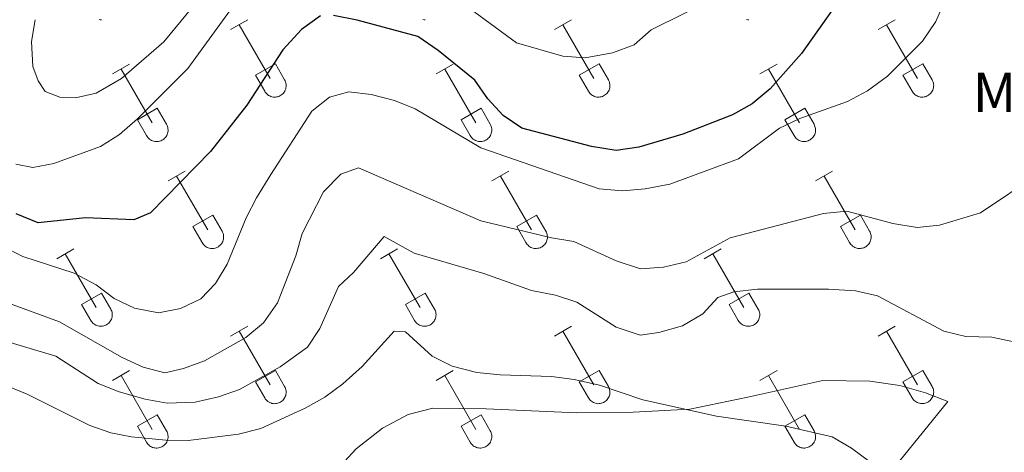
# Model space of a CAD drawing. Units: metres. Extents: x 614851 to 619354, y 4641068 to 4644111.
# Drawn here: x 618046 to 618222, y 4641767 to 4641844 of the extents above; entities that cross this region are included whole.
import ezdxf
from ezdxf.enums import TextEntityAlignment as Align

# ---------------------------------------------------------------- set-up
doc = ezdxf.new("R2010")
doc.units = ezdxf.units.M
doc.header["$MEASUREMENT"] = 0
for name, color, linetype, lineweight in [('Level 36', 19, 'Continuous', 40), ('Level 37', 92, 'Continuous', 0), ('Level 4', 36, 'Continuous', 30), ('Level 5', 36, 'Continuous', 0)]:
    doc.layers.add(name, color=color, linetype=linetype, lineweight=lineweight)
doc.styles.add('Arial', font='ARIAL.TTF', dxfattribs={"height": 0.2})

msp = doc.modelspace()

# ---------------------------------------------------------------- linework, layer by layer
at = {"layer": 'Level 36', "color": 32, "linetype": 'Continuous', "lineweight": 0}
for points in [[(618060.4, 4641843.88), (618060.6, 4641843.86), (618060.81, 4641843.87)], [(618083.79, 4641842.11), (618086.84, 4641843.86)], [(618085.32, 4641842.98), (618090.84, 4641833.41)], [(618118.02, 4641843.88), (618118.23, 4641843.86), (618118.44, 4641843.87)], [(618141.42, 4641842.11), (618144.46, 4641843.86)], [(618142.94, 4641842.98), (618148.47, 4641833.41)], [(618175.64, 4641843.88), (618175.85, 4641843.86), (618176.06, 4641843.87)], [(618199.04, 4641842.11), (618202.09, 4641843.86)], [(618200.57, 4641842.98), (618206.09, 4641833.41)], [(618062.77, 4641834.21), (618065.81, 4641835.97)], [(618088.22, 4641833.97), (618091.76, 4641836.01)], [(618091.76, 4641836.01), (618093.41, 4641833.16)], [(618120.4, 4641834.21), (618123.44, 4641835.97)], [(618145.85, 4641833.97), (618149.39, 4641836.01)], [(618149.39, 4641836.01), (618151.04, 4641833.16)], [(618178.02, 4641834.21), (618181.06, 4641835.97)], [(618203.47, 4641833.97), (618207.01, 4641836.01)], [(618207.01, 4641836.01), (618208.66, 4641833.16)], [(618064.29, 4641835.09), (618069.82, 4641825.51)], [(618088.22, 4641833.97), (618089.86, 4641831.14)], [(618121.92, 4641835.09), (618127.44, 4641825.51)], [(618145.85, 4641833.97), (618147.48, 4641831.14)], [(618179.54, 4641835.09), (618185.07, 4641825.51)], [(618203.47, 4641833.97), (618205.11, 4641831.14)], [(618089.86, 4641831.14), (618089.97, 4641830.96), (618090.1, 4641830.8), (618090.24, 4641830.65), (618090.4, 4641830.51), (618090.57, 4641830.4), (618090.75, 4641830.3), (618090.94, 4641830.21), (618091.14, 4641830.15), (618091.35, 4641830.11), (618091.56, 4641830.09), (618091.76, 4641830.09), (618091.97, 4641830.12), (618092.17, 4641830.16), (618092.37, 4641830.22), (618092.56, 4641830.31), (618092.74, 4641830.41), (618092.91, 4641830.53), (618093.07, 4641830.67), (618093.21, 4641830.82), (618093.34, 4641830.99), (618093.44, 4641831.16), (618093.53, 4641831.35), (618093.6, 4641831.55), (618093.65, 4641831.75), (618093.68, 4641831.96), (618093.69, 4641832.16), (618093.67, 4641832.37), (618093.64, 4641832.58), (618093.58, 4641832.78), (618093.51, 4641832.97), (618093.41, 4641833.16)], [(618147.48, 4641831.14), (618147.6, 4641830.96), (618147.72, 4641830.8), (618147.87, 4641830.65), (618148.02, 4641830.51), (618148.2, 4641830.4), (618148.38, 4641830.3), (618148.57, 4641830.21), (618148.77, 4641830.15), (618148.97, 4641830.11), (618149.18, 4641830.09), (618149.39, 4641830.09), (618149.59, 4641830.12), (618149.8, 4641830.16), (618150, 4641830.22), (618150.19, 4641830.31), (618150.37, 4641830.41), (618150.54, 4641830.53), (618150.69, 4641830.67), (618150.83, 4641830.82), (618150.96, 4641830.99), (618151.07, 4641831.16), (618151.16, 4641831.35), (618151.23, 4641831.55), (618151.28, 4641831.75), (618151.3, 4641831.96), (618151.31, 4641832.16), (618151.3, 4641832.37), (618151.26, 4641832.58), (618151.21, 4641832.78), (618151.13, 4641832.97), (618151.04, 4641833.16)], [(618205.11, 4641831.14), (618205.22, 4641830.96), (618205.35, 4641830.8), (618205.49, 4641830.65), (618205.65, 4641830.51), (618205.82, 4641830.4), (618206, 4641830.3), (618206.2, 4641830.22), (618206.39, 4641830.15), (618206.6, 4641830.11), (618206.8, 4641830.09), (618207.01, 4641830.1), (618207.22, 4641830.12), (618207.42, 4641830.16), (618207.62, 4641830.22), (618207.81, 4641830.31), (618207.99, 4641830.41), (618208.16, 4641830.53), (618208.32, 4641830.67), (618208.46, 4641830.82), (618208.58, 4641830.99), (618208.69, 4641831.16), (618208.78, 4641831.35), (618208.85, 4641831.55), (618208.9, 4641831.75), (618208.93, 4641831.96), (618208.94, 4641832.16), (618208.92, 4641832.37), (618208.89, 4641832.58), (618208.83, 4641832.78), (618208.76, 4641832.97), (618208.66, 4641833.16)], [(618067.2, 4641826.07), (618070.74, 4641828.11)], [(618070.74, 4641828.11), (618072.39, 4641825.26)], [(618124.83, 4641826.07), (618128.37, 4641828.11)], [(618128.37, 4641828.11), (618130.01, 4641825.26)], [(618182.45, 4641826.07), (618185.99, 4641828.11)], [(618185.99, 4641828.11), (618187.64, 4641825.26)], [(618067.2, 4641826.07), (618068.83, 4641823.24)], [(618068.84, 4641823.24), (618068.95, 4641823.06), (618069.08, 4641822.9), (618069.22, 4641822.75), (618069.38, 4641822.62), (618069.55, 4641822.5), (618069.73, 4641822.4), (618069.92, 4641822.32), (618070.12, 4641822.26), (618070.33, 4641822.22), (618070.53, 4641822.2), (618070.74, 4641822.2), (618070.95, 4641822.22), (618071.15, 4641822.26), (618071.35, 4641822.33), (618071.54, 4641822.41), (618071.72, 4641822.51), (618071.89, 4641822.63), (618072.05, 4641822.77), (618072.19, 4641822.92), (618072.31, 4641823.09), (618072.42, 4641823.27), (618072.51, 4641823.46), (618072.58, 4641823.65), (618072.63, 4641823.85), (618072.66, 4641824.06), (618072.67, 4641824.27), (618072.65, 4641824.47), (618072.62, 4641824.68), (618072.56, 4641824.88), (618072.49, 4641825.07), (618072.39, 4641825.26)], [(618124.83, 4641826.07), (618126.46, 4641823.24)], [(618126.46, 4641823.24), (618126.57, 4641823.06), (618126.7, 4641822.9), (618126.84, 4641822.75), (618127, 4641822.62), (618127.18, 4641822.5), (618127.36, 4641822.4), (618127.55, 4641822.32), (618127.75, 4641822.26), (618127.95, 4641822.22), (618128.16, 4641822.2), (618128.37, 4641822.2), (618128.57, 4641822.22), (618128.78, 4641822.26), (618128.97, 4641822.33), (618129.16, 4641822.41), (618129.34, 4641822.51), (618129.51, 4641822.63), (618129.67, 4641822.77), (618129.81, 4641822.92), (618129.94, 4641823.09), (618130.05, 4641823.27), (618130.14, 4641823.46), (618130.2, 4641823.65), (618130.25, 4641823.85), (618130.28, 4641824.06), (618130.29, 4641824.27), (618130.28, 4641824.47), (618130.24, 4641824.68), (618130.19, 4641824.88), (618130.11, 4641825.07), (618130.02, 4641825.26)], [(618182.45, 4641826.07), (618184.08, 4641823.24)], [(618184.09, 4641823.24), (618184.2, 4641823.06), (618184.33, 4641822.9), (618184.47, 4641822.75), (618184.63, 4641822.62), (618184.8, 4641822.5), (618184.98, 4641822.4), (618185.17, 4641822.32), (618185.37, 4641822.26), (618185.58, 4641822.22), (618185.78, 4641822.2), (618185.99, 4641822.2), (618186.2, 4641822.22), (618186.4, 4641822.26), (618186.6, 4641822.33), (618186.79, 4641822.41), (618186.97, 4641822.51), (618187.14, 4641822.64), (618187.3, 4641822.77), (618187.44, 4641822.92), (618187.56, 4641823.09), (618187.67, 4641823.27), (618187.76, 4641823.46), (618187.83, 4641823.65), (618187.88, 4641823.85), (618187.91, 4641824.06), (618187.92, 4641824.27), (618187.9, 4641824.48), (618187.87, 4641824.68), (618187.81, 4641824.88), (618187.74, 4641825.07), (618187.64, 4641825.26)], [(618072.67, 4641815.18), (618075.71, 4641816.93)], [(618130.29, 4641815.18), (618133.34, 4641816.93)], [(618187.92, 4641815.18), (618190.96, 4641816.93)], [(618074.19, 4641816.05), (618079.72, 4641806.48)], [(618131.82, 4641816.05), (618137.34, 4641806.48)], [(618189.44, 4641816.05), (618194.97, 4641806.48)], [(618077.1, 4641807.04), (618080.64, 4641809.08)], [(618080.64, 4641809.08), (618082.29, 4641806.23)], [(618134.72, 4641807.04), (618138.26, 4641809.08)], [(618138.26, 4641809.08), (618139.91, 4641806.23)], [(618192.35, 4641807.04), (618195.89, 4641809.08)], [(618195.89, 4641809.08), (618197.54, 4641806.23)], [(618077.1, 4641807.04), (618078.73, 4641804.21)], [(618078.73, 4641804.21), (618078.84, 4641804.03), (618078.97, 4641803.87), (618079.12, 4641803.72), (618079.28, 4641803.58), (618079.45, 4641803.46), (618079.63, 4641803.36), (618079.82, 4641803.28), (618080.02, 4641803.22), (618080.22, 4641803.18), (618080.43, 4641803.16), (618080.64, 4641803.16), (618080.84, 4641803.18), (618081.05, 4641803.23), (618081.24, 4641803.29), (618081.44, 4641803.38), (618081.62, 4641803.48), (618081.79, 4641803.6), (618081.94, 4641803.74), (618082.08, 4641803.89), (618082.21, 4641804.06), (618082.32, 4641804.23), (618082.41, 4641804.42), (618082.48, 4641804.62), (618082.52, 4641804.82), (618082.55, 4641805.02), (618082.56, 4641805.23), (618082.55, 4641805.44), (618082.51, 4641805.64), (618082.46, 4641805.84), (618082.38, 4641806.04), (618082.29, 4641806.22)], [(618134.72, 4641807.04), (618136.36, 4641804.21)], [(618136.36, 4641804.21), (618136.47, 4641804.03), (618136.6, 4641803.87), (618136.74, 4641803.72), (618136.9, 4641803.58), (618137.07, 4641803.46), (618137.25, 4641803.36), (618137.44, 4641803.28), (618137.64, 4641803.22), (618137.85, 4641803.18), (618138.05, 4641803.16), (618138.26, 4641803.16), (618138.47, 4641803.19), (618138.67, 4641803.23), (618138.87, 4641803.29), (618139.06, 4641803.38), (618139.24, 4641803.48), (618139.41, 4641803.6), (618139.57, 4641803.74), (618139.71, 4641803.89), (618139.83, 4641804.06), (618139.94, 4641804.23), (618140.03, 4641804.42), (618140.1, 4641804.62), (618140.15, 4641804.82), (618140.18, 4641805.02), (618140.19, 4641805.23), (618140.17, 4641805.44), (618140.14, 4641805.64), (618140.08, 4641805.85), (618140.01, 4641806.04), (618139.91, 4641806.22)], [(618192.35, 4641807.04), (618193.98, 4641804.21)], [(618193.98, 4641804.21), (618194.09, 4641804.03), (618194.22, 4641803.87), (618194.37, 4641803.72), (618194.52, 4641803.58), (618194.7, 4641803.46), (618194.88, 4641803.36), (618195.07, 4641803.28), (618195.27, 4641803.22), (618195.47, 4641803.18), (618195.68, 4641803.16), (618195.89, 4641803.16), (618196.09, 4641803.19), (618196.3, 4641803.23), (618196.49, 4641803.29), (618196.68, 4641803.38), (618196.87, 4641803.48), (618197.04, 4641803.6), (618197.19, 4641803.74), (618197.33, 4641803.89), (618197.46, 4641804.06), (618197.57, 4641804.23), (618197.66, 4641804.42), (618197.72, 4641804.62), (618197.78, 4641804.82), (618197.8, 4641805.02), (618197.81, 4641805.23), (618197.8, 4641805.44), (618197.76, 4641805.65), (618197.71, 4641805.85), (618197.63, 4641806.04), (618197.54, 4641806.22)], [(618052.84, 4641801.33), (618055.88, 4641803.09)], [(618110.47, 4641801.33), (618113.51, 4641803.09)], [(618168.09, 4641801.33), (618171.13, 4641803.09)], [(618054.36, 4641802.21), (618059.89, 4641792.64)], [(618111.99, 4641802.21), (618117.51, 4641792.64)], [(618169.61, 4641802.21), (618175.14, 4641792.64)], [(618057.27, 4641793.19), (618060.81, 4641795.23)], [(618060.81, 4641795.23), (618062.46, 4641792.38)], [(618114.9, 4641793.19), (618118.43, 4641795.23)], [(618118.43, 4641795.23), (618120.08, 4641792.38)], [(618172.52, 4641793.19), (618176.06, 4641795.23)], [(618176.06, 4641795.23), (618177.71, 4641792.38)], [(618057.27, 4641793.19), (618058.9, 4641790.36)], [(618058.91, 4641790.36), (618059.02, 4641790.19), (618059.14, 4641790.02), (618059.29, 4641789.87), (618059.45, 4641789.74), (618059.62, 4641789.62), (618059.8, 4641789.52), (618059.99, 4641789.44), (618060.19, 4641789.38), (618060.4, 4641789.34), (618060.6, 4641789.32), (618060.81, 4641789.32), (618061.02, 4641789.34), (618061.22, 4641789.38), (618061.42, 4641789.45), (618061.61, 4641789.53), (618061.79, 4641789.64), (618061.96, 4641789.76), (618062.11, 4641789.89), (618062.26, 4641790.04), (618062.38, 4641790.21), (618062.49, 4641790.39), (618062.58, 4641790.58), (618062.65, 4641790.77), (618062.7, 4641790.97), (618062.73, 4641791.18), (618062.73, 4641791.39), (618062.72, 4641791.6), (618062.69, 4641791.8), (618062.63, 4641792), (618062.56, 4641792.2), (618062.46, 4641792.38)], [(618114.9, 4641793.19), (618116.53, 4641790.36)], [(618116.53, 4641790.36), (618116.64, 4641790.19), (618116.77, 4641790.02), (618116.91, 4641789.87), (618117.07, 4641789.74), (618117.24, 4641789.62), (618117.42, 4641789.52), (618117.62, 4641789.44), (618117.82, 4641789.38), (618118.02, 4641789.34), (618118.23, 4641789.32), (618118.43, 4641789.32), (618118.64, 4641789.34), (618118.84, 4641789.38), (618119.04, 4641789.45), (618119.23, 4641789.53), (618119.41, 4641789.64), (618119.58, 4641789.76), (618119.74, 4641789.89), (618119.88, 4641790.04), (618120.01, 4641790.21), (618120.11, 4641790.39), (618120.2, 4641790.58), (618120.27, 4641790.77), (618120.32, 4641790.98), (618120.35, 4641791.18), (618120.36, 4641791.39), (618120.34, 4641791.6), (618120.31, 4641791.8), (618120.26, 4641792), (618120.18, 4641792.2), (618120.08, 4641792.38)], [(618172.52, 4641793.19), (618174.15, 4641790.36)], [(618174.16, 4641790.36), (618174.27, 4641790.19), (618174.39, 4641790.02), (618174.54, 4641789.87), (618174.7, 4641789.74), (618174.87, 4641789.62), (618175.05, 4641789.52), (618175.24, 4641789.44), (618175.44, 4641789.38), (618175.64, 4641789.34), (618175.85, 4641789.32), (618176.06, 4641789.32), (618176.26, 4641789.34), (618176.47, 4641789.38), (618176.67, 4641789.45), (618176.86, 4641789.53), (618177.04, 4641789.64), (618177.21, 4641789.76), (618177.36, 4641789.89), (618177.5, 4641790.05), (618177.63, 4641790.21), (618177.74, 4641790.39), (618177.83, 4641790.58), (618177.9, 4641790.77), (618177.95, 4641790.98), (618177.98, 4641791.18), (618177.98, 4641791.39), (618177.97, 4641791.6), (618177.94, 4641791.8), (618177.88, 4641792), (618177.8, 4641792.2), (618177.71, 4641792.38)], [(618083.79, 4641787.56), (618086.84, 4641789.32)], [(618085.32, 4641788.44), (618090.84, 4641778.87)], [(618141.42, 4641787.56), (618144.46, 4641789.32)], [(618142.94, 4641788.44), (618148.47, 4641778.87)], [(618199.04, 4641787.56), (618202.09, 4641789.32)], [(618200.57, 4641788.44), (618206.09, 4641778.87)], [(618062.77, 4641779.66), (618065.81, 4641781.42)], [(618088.22, 4641779.42), (618091.76, 4641781.46)], [(618091.76, 4641781.46), (618093.41, 4641778.61)], [(618120.4, 4641779.66), (618123.44, 4641781.42)], [(618145.85, 4641779.42), (618149.39, 4641781.46)], [(618149.39, 4641781.46), (618151.04, 4641778.61)], [(618178.02, 4641779.66), (618181.06, 4641781.42)], [(618203.47, 4641779.42), (618207.01, 4641781.46)], [(618207.01, 4641781.46), (618208.66, 4641778.61)], [(618064.29, 4641780.54), (618069.82, 4641770.97)], [(618121.92, 4641780.54), (618127.44, 4641770.97)], [(618179.54, 4641780.54), (618185.07, 4641770.97)], [(618088.22, 4641779.42), (618089.86, 4641776.59)], [(618089.86, 4641776.59), (618089.97, 4641776.41), (618090.1, 4641776.25), (618090.24, 4641776.1), (618090.4, 4641775.96), (618090.57, 4641775.85), (618090.75, 4641775.75), (618090.94, 4641775.67), (618091.14, 4641775.6), (618091.35, 4641775.56), (618091.55, 4641775.54), (618091.76, 4641775.55), (618091.97, 4641775.57), (618092.17, 4641775.61), (618092.37, 4641775.68), (618092.56, 4641775.76), (618092.74, 4641775.86), (618092.91, 4641775.98), (618093.07, 4641776.12), (618093.21, 4641776.27), (618093.33, 4641776.44), (618093.44, 4641776.62), (618093.53, 4641776.8), (618093.6, 4641777), (618093.65, 4641777.2), (618093.68, 4641777.41), (618093.69, 4641777.62), (618093.67, 4641777.82), (618093.64, 4641778.03), (618093.58, 4641778.23), (618093.51, 4641778.42), (618093.41, 4641778.61)], [(618145.85, 4641779.42), (618147.48, 4641776.59)], [(618147.48, 4641776.59), (618147.59, 4641776.42), (618147.72, 4641776.25), (618147.87, 4641776.1), (618148.02, 4641775.97), (618148.2, 4641775.85), (618148.38, 4641775.75), (618148.57, 4641775.67), (618148.77, 4641775.61), (618148.97, 4641775.56), (618149.18, 4641775.54), (618149.39, 4641775.55), (618149.59, 4641775.57), (618149.8, 4641775.61), (618150, 4641775.68), (618150.18, 4641775.76), (618150.37, 4641775.86), (618150.54, 4641775.98), (618150.69, 4641776.12), (618150.83, 4641776.27), (618150.96, 4641776.44), (618151.07, 4641776.62), (618151.16, 4641776.8), (618151.22, 4641777), (618151.28, 4641777.2), (618151.3, 4641777.41), (618151.31, 4641777.62), (618151.3, 4641777.82), (618151.26, 4641778.03), (618151.21, 4641778.23), (618151.13, 4641778.42), (618151.04, 4641778.61)], [(618203.47, 4641779.42), (618205.1, 4641776.59)], [(618205.11, 4641776.59), (618205.22, 4641776.42), (618205.35, 4641776.25), (618205.49, 4641776.1), (618205.65, 4641775.97), (618205.82, 4641775.85), (618206, 4641775.75), (618206.19, 4641775.67), (618206.39, 4641775.61), (618206.6, 4641775.57), (618206.8, 4641775.55), (618207.01, 4641775.55), (618207.22, 4641775.57), (618207.42, 4641775.61), (618207.62, 4641775.68), (618207.81, 4641775.76), (618207.99, 4641775.86), (618208.16, 4641775.98), (618208.32, 4641776.12), (618208.46, 4641776.27), (618208.58, 4641776.44), (618208.69, 4641776.62), (618208.78, 4641776.8), (618208.85, 4641777), (618208.9, 4641777.2), (618208.93, 4641777.41), (618208.94, 4641777.62), (618208.92, 4641777.82), (618208.89, 4641778.03), (618208.83, 4641778.23), (618208.76, 4641778.42), (618208.66, 4641778.61)], [(618067.2, 4641771.53), (618070.74, 4641773.57)], [(618070.74, 4641773.57), (618072.39, 4641770.71)], [(618124.83, 4641771.53), (618128.37, 4641773.57)], [(618128.37, 4641773.57), (618130.01, 4641770.71)], [(618182.45, 4641771.53), (618185.99, 4641773.57)], [(618185.99, 4641773.57), (618187.64, 4641770.71)], [(618067.2, 4641771.53), (618068.83, 4641768.7)], [(618068.84, 4641768.69), (618068.95, 4641768.52), (618069.08, 4641768.35), (618069.22, 4641768.2), (618069.38, 4641768.07), (618069.55, 4641767.95), (618069.73, 4641767.85), (618069.92, 4641767.77), (618070.12, 4641767.71), (618070.33, 4641767.67), (618070.53, 4641767.65), (618070.74, 4641767.65), (618070.95, 4641767.67), (618071.15, 4641767.72), (618071.35, 4641767.78), (618071.54, 4641767.86), (618071.72, 4641767.97), (618071.89, 4641768.09), (618072.04, 4641768.22), (618072.19, 4641768.38), (618072.31, 4641768.54), (618072.42, 4641768.72), (618072.51, 4641768.91), (618072.58, 4641769.1), (618072.63, 4641769.3), (618072.66, 4641769.51), (618072.66, 4641769.72), (618072.65, 4641769.93), (618072.62, 4641770.13), (618072.56, 4641770.33), (618072.49, 4641770.53), (618072.39, 4641770.71)], [(618124.83, 4641771.53), (618126.46, 4641768.7)], [(618126.46, 4641768.69), (618126.57, 4641768.52), (618126.7, 4641768.35), (618126.84, 4641768.2), (618127, 4641768.07), (618127.17, 4641767.95), (618127.36, 4641767.85), (618127.55, 4641767.77), (618127.75, 4641767.71), (618127.95, 4641767.67), (618128.16, 4641767.65), (618128.36, 4641767.65), (618128.57, 4641767.67), (618128.78, 4641767.72), (618128.97, 4641767.78), (618129.16, 4641767.86), (618129.34, 4641767.97), (618129.51, 4641768.09), (618129.67, 4641768.22), (618129.81, 4641768.38), (618129.94, 4641768.54), (618130.04, 4641768.72), (618130.13, 4641768.91), (618130.2, 4641769.1), (618130.25, 4641769.31), (618130.28, 4641769.51), (618130.29, 4641769.72), (618130.28, 4641769.93), (618130.24, 4641770.13), (618130.19, 4641770.33), (618130.11, 4641770.53), (618130.02, 4641770.71)], [(618182.45, 4641771.53), (618184.08, 4641768.7)], [(618184.09, 4641768.69), (618184.2, 4641768.52), (618184.32, 4641768.35), (618184.47, 4641768.2), (618184.63, 4641768.07), (618184.8, 4641767.95), (618184.98, 4641767.85), (618185.17, 4641767.77), (618185.37, 4641767.71), (618185.58, 4641767.67), (618185.78, 4641767.65), (618185.99, 4641767.65), (618186.2, 4641767.67), (618186.4, 4641767.72), (618186.6, 4641767.78), (618186.79, 4641767.86), (618186.97, 4641767.97), (618187.14, 4641768.09), (618187.29, 4641768.22), (618187.44, 4641768.38), (618187.56, 4641768.54), (618187.67, 4641768.72), (618187.76, 4641768.91), (618187.83, 4641769.1), (618187.88, 4641769.31), (618187.91, 4641769.51), (618187.91, 4641769.72), (618187.9, 4641769.93), (618187.87, 4641770.13), (618187.81, 4641770.33), (618187.74, 4641770.53), (618187.64, 4641770.71)]]:
    msp.add_lwpolyline(points, dxfattribs=at)
at = {"layer": 'Level 36', "color": 92, "linetype": 'Continuous', "lineweight": 0}
for points in [[(618085.07, 4641855.94, 431.15), (618071.92, 4641839.9, 430.86), (618064.38, 4641833.41, 431), (618059.85, 4641830.78, 431.15), (618056.19, 4641829.97, 431.44), (618053.42, 4641830.08, 431.74), (618050.78, 4641831.08, 431.88), (618049.55, 4641833.01, 432.03), (618048.6, 4641835.54, 432.18), (618048.38, 4641839.96, 432.47), (618048.99, 4641843.87, 432.47)], [(618100.54, 4641761.47, 400.48), (618106.15, 4641767.49, 401.8), (618110.86, 4641771.18, 402.09), (618115.42, 4641773.59, 402.24), (618119.77, 4641774.73, 402.53), (618129.29, 4641774.61, 402.97), (618145.42, 4641773.92, 403.41), (618155.46, 4641774.03, 403.85), (618165.51, 4641774.59, 404.58), (618175.85, 4641776.72, 405.46), (618189.19, 4641779.69, 406.05), (618197.59, 4641779.57, 406.63), (618202.91, 4641778.76, 406.92), (618207.49, 4641777.5, 407.07), (618211.47, 4641775.94, 407.66), (618194.15, 4641754.59, 403.26)]]:
    msp.add_polyline3d(points, dxfattribs=at)
at = {"layer": 'Level 4', "color": 36, "linetype": 'Continuous', "lineweight": 30}
for points in [[(618192.9, 4641848.47, 425), (618185.44, 4641837.87, 425), (618179.82, 4641831.54, 425), (618176.62, 4641828.92, 425), (618173.15, 4641826.94, 425), (618164.27, 4641823.48, 425), (618156.44, 4641821.21, 425), (618152.44, 4641820.57, 425), (618148.05, 4641821.29, 425), (618135.62, 4641824.58, 425), (618132.32, 4641826.82, 425), (618129.6, 4641829.81, 425), (618127.27, 4641833.1, 425), (618120.73, 4641838.4, 425), (618117.11, 4641840.9, 425), (618106.3, 4641843.77, 425), (618102.09, 4641844.6, 425)], [(618099.77, 4641844.56, 425), (618096.44, 4641842.1, 425), (618093.12, 4641838.53, 425), (618086.69, 4641828.67, 425), (618080.24, 4641820.4, 425), (618069.55, 4641809.5, 425), (618066.57, 4641808.25, 425), (618057.95, 4641808.63, 425), (618049.55, 4641807.75, 425), (618045.6, 4641809.3, 425)]]:
    msp.add_polyline3d(points, dxfattribs=at)
at = {"layer": 'Level 5', "color": 36, "linetype": 'Continuous', "lineweight": 0}
for points in [[(618106.09, 4641859.07, 430), (618103.62, 4641860.76, 430), (618099.62, 4641861.06, 430), (618096.03, 4641860.32, 430), (618092.62, 4641857.94, 430), (618089.82, 4641854.79, 430), (618085.22, 4641847.63, 430), (618076.21, 4641835.19, 430), (618067.21, 4641826.21, 430), (618064, 4641823.44, 430), (618060.63, 4641821.28, 430), (618052.36, 4641818.3, 430), (618048.62, 4641817.56, 430), (618045.54, 4641818.18, 430)], [(618039.26, 4641805.55, 420), (618046.82, 4641801.75, 420), (618055.94, 4641798.78, 420), (618059.87, 4641796.67, 420), (618063.06, 4641794.25, 420), (618066.67, 4641792.55, 420), (618070.97, 4641791.69, 420), (618074.86, 4641792.5, 420), (618078.48, 4641794.19, 420), (618081.08, 4641796.95, 420), (618083.19, 4641800.35, 420), (618086.58, 4641808.59, 420), (618088.39, 4641812.15, 420), (618090.95, 4641816.3, 420), (618098.26, 4641827.58, 420), (618101.4, 4641830.06, 420), (618104.85, 4641831.05, 420), (618108.81, 4641830.54, 420), (618112.95, 4641829.5, 420), (618116.66, 4641827.99, 420), (618128.35, 4641821.08, 420), (618149.37, 4641813.8, 420), (618153.57, 4641813.44, 420), (618157.56, 4641813.76, 420), (618161.99, 4641814.61, 420), (618174.22, 4641819.09, 420), (618181.5, 4641824.56, 420), (618185.11, 4641826.28, 420), (618193.63, 4641829.33, 420), (618197.16, 4641831.21, 420), (618200.75, 4641833.8, 420), (618206.94, 4641840.05, 420), (618209.34, 4641843.56, 420), (618214.54, 4641855.6, 420)], [(618170.39, 4641847.91, 430), (618158.65, 4641842.05, 430), (618155.64, 4641839.41, 430), (618151.75, 4641838, 430), (618146.9, 4641837.06, 430), (618142.91, 4641837.37, 430), (618134.71, 4641839.77, 430), (618124.44, 4641847.26, 430)], [(618227.55, 4641816.39, 415), (618217.28, 4641809.53, 415), (618209.95, 4641807.3, 415), (618206.01, 4641806.9, 415), (618201.66, 4641807.63, 415), (618193.48, 4641809.78, 415), (618189.35, 4641809.39, 415), (618172.72, 4641805.06, 415), (618164.86, 4641800.76, 415), (618160.83, 4641799.82, 415), (618156.77, 4641799.55, 415), (618152.41, 4641800.94, 415), (618144.88, 4641804.4, 415), (618140.93, 4641805.03, 415), (618128.32, 4641808.06, 415), (618106.54, 4641817.51, 415), (618103.4, 4641816.37, 415), (618100.36, 4641813.24, 415), (618096.54, 4641805.85, 415), (618095.42, 4641801.87, 415), (618092.15, 4641793.46, 415), (618089.66, 4641789.9, 415), (618086.51, 4641787.34, 415), (618079.17, 4641783.15, 415), (618075.41, 4641781.79, 415), (618072.09, 4641781.06, 415), (618068.21, 4641782.05, 415), (618064.51, 4641783.78, 415), (618053.32, 4641790.12, 415), (618041.47, 4641794.42, 415)], [(618137.34, 4641795.7, 410), (618128.85, 4641798.73, 410), (618116.47, 4641802.34, 410), (618111.13, 4641805.3, 410), (618105.65, 4641798.86, 410), (618103, 4641796.37, 410), (618099.69, 4641788.93, 410), (618097.48, 4641785.59, 410), (618092.62, 4641782.09, 410), (618085.39, 4641778.06, 410), (618081.62, 4641776.74, 410), (618077.51, 4641775.84, 410), (618072.52, 4641775.65, 410), (618068.58, 4641776.37, 410), (618063.94, 4641777.68, 410), (618060.22, 4641779.15, 410), (618052.71, 4641783.98, 410), (618040.51, 4641787.59, 410)], [(618223.2, 4641786.52, 410), (618219.29, 4641787.36, 410), (618214.67, 4641787.5, 410), (618210.77, 4641788.42, 410), (618198.96, 4641794.76, 410), (618195.04, 4641795.64, 410), (618190.23, 4641795.94, 410), (618177.6, 4641795.92, 410), (618173.37, 4641795.45, 410), (618170.53, 4641794.45, 410), (618167.84, 4641791.5, 410), (618164.21, 4641789.38, 410), (618160.01, 4641788.21, 410), (618156.68, 4641787.75, 410), (618152.43, 4641789.14, 410), (618145.42, 4641793.61, 410), (618141.62, 4641794.86, 410), (618137.34, 4641795.7, 410)], [(618197.75, 4641765.09, 405), (618194.32, 4641767.65, 405), (618190.87, 4641769.67, 405), (618182.62, 4641771.52, 405), (618170.31, 4641773.35, 405), (618157.18, 4641776.23, 405), (618149.45, 4641778.83, 405), (618144.95, 4641779.86, 405), (618140.92, 4641780.38, 405), (618131.75, 4641780.67, 405), (618127.61, 4641781.1, 405), (618123.24, 4641782.2, 405), (618119.66, 4641783.98, 405), (618114.92, 4641788.31, 405), (618112.9, 4641788.45, 405), (618107.22, 4641782.13, 405), (618103.8, 4641779.07, 405), (618100.57, 4641776.71, 405), (618097.05, 4641774.75, 405), (618089.19, 4641771.13, 405), (618085.22, 4641770.14, 405), (618076.25, 4641769.01, 405), (618072.25, 4641769.04, 405), (618066.17, 4641769.62, 405), (618062.49, 4641770.34, 405), (618058.72, 4641771.67, 405), (618047.6, 4641777.22, 405), (618036.21, 4641781.86, 405)]]:
    msp.add_polyline3d(points, dxfattribs=at)

# ---------------------------------------------------------------- texts
at = {"layer": 'Level 37', "color": 92, "linetype": 'Continuous', "lineweight": 0, "style": 'Arial'}
msp.add_text('Mb', height=7, dxfattribs=at).set_placement((618222.71, 4641830.93, 417.45), align=Align.MIDDLE_CENTER)

doc.saveas('drawing.dxf')
